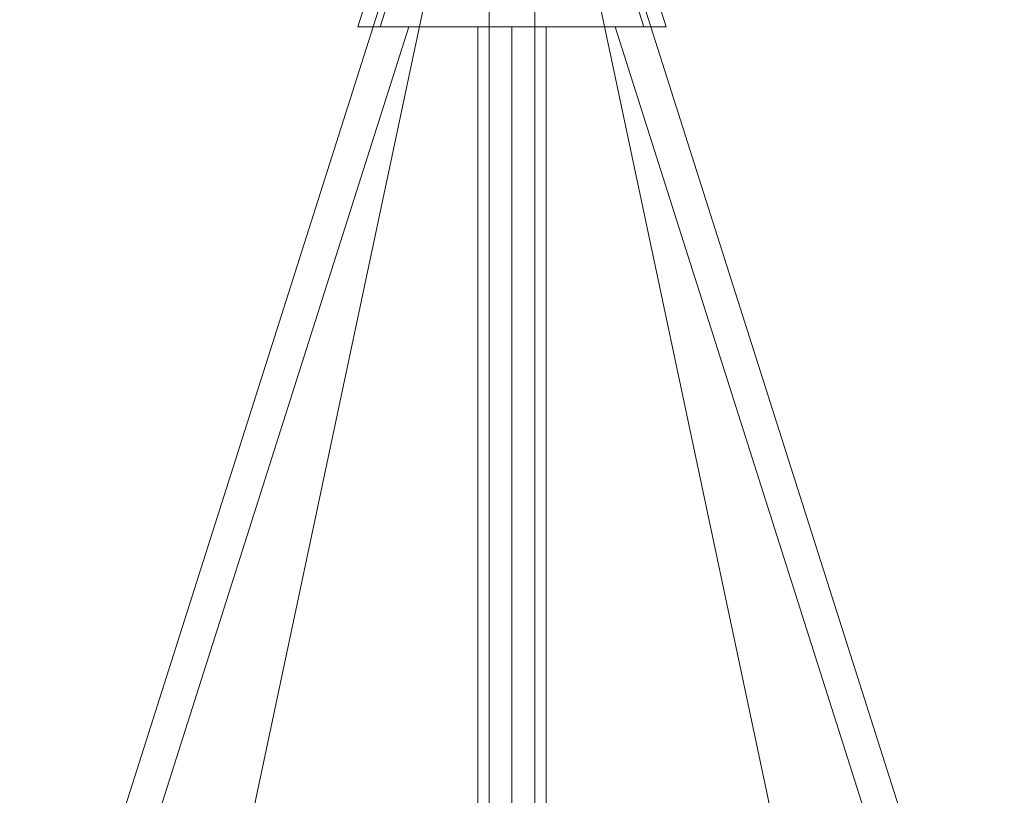
# Model space of a CAD drawing. Units: inches. Extents: x 0 to 48, y -52.2 to 33.7.
# Drawn here: x 16.9 to 31.1, y -6.2 to 5 of the extents above; entities that cross this region are included whole.
import ezdxf

# ---------------------------------------------------------------- set-up
doc = ezdxf.new("R2010")
doc.units = ezdxf.units.IN
doc.header["$MEASUREMENT"] = 0
doc.layers.add('Layer 1', color=7, linetype='Continuous')

# ---------------------------------------------------------------- blocks, each defined once
blk = doc.blocks.new('block 212')
at = {"layer": 'Layer 1', "color": 250, "lineweight": 18, "true_color": 0x221f1f}
blk.add_lwpolyline([(30.461, -10.765), (25.489, 4.87)], dxfattribs=at)
blk = doc.blocks.new('block 213')
at = {"layer": 'Layer 1', "color": 250, "lineweight": 18, "true_color": 0x221f1f}
blk.add_lwpolyline([(31.109, -11.172), (26.007, 4.87)], dxfattribs=at)
blk = doc.blocks.new('block 214')
at = {"layer": 'Layer 1', "color": 250, "lineweight": 18, "true_color": 0x221f1f}
blk.add_lwpolyline([(24.494, -11.593), (24.494, 4.87)], dxfattribs=at)
blk = doc.blocks.new('block 215')
at = {"layer": 'Layer 1', "color": 250, "lineweight": 18, "true_color": 0x221f1f}
blk.add_lwpolyline([(24, -12.159), (24, 4.87)], dxfattribs=at)
blk = doc.blocks.new('block 216')
at = {"layer": 'Layer 1', "color": 250, "lineweight": 18, "true_color": 0x221f1f}
blk.add_lwpolyline([(26.227, 4.87), (24.925, 8.968)], dxfattribs=at)
blk = doc.blocks.new('block 218')
at = {"layer": 'Layer 1', "color": 250, "lineweight": 18, "true_color": 0x221f1f}
blk.add_lwpolyline([(26.227, 4.87), (24, 4.87)], dxfattribs=at)
blk = doc.blocks.new('block 274')
at = {"layer": 'Layer 1', "color": 250, "lineweight": 18, "true_color": 0x221f1f}
blk.add_lwpolyline([(17.539, -10.765), (22.511, 4.87)], dxfattribs=at)
blk = doc.blocks.new('block 275')
at = {"layer": 'Layer 1', "color": 250, "lineweight": 18, "true_color": 0x221f1f}
blk.add_lwpolyline([(16.891, -11.172), (21.993, 4.87)], dxfattribs=at)
blk = doc.blocks.new('block 276')
at = {"layer": 'Layer 1', "color": 250, "lineweight": 18, "true_color": 0x221f1f}
blk.add_lwpolyline([(23.506, -11.593), (23.506, 4.87)], dxfattribs=at)
blk = doc.blocks.new('block 277')
at = {"layer": 'Layer 1', "color": 250, "lineweight": 18, "true_color": 0x221f1f}
blk.add_lwpolyline([(24, -12.159), (24, 4.87)], dxfattribs=at)
blk = doc.blocks.new('block 278')
at = {"layer": 'Layer 1', "color": 250, "lineweight": 18, "true_color": 0x221f1f}
blk.add_lwpolyline([(21.773, 4.87), (23.075, 8.968)], dxfattribs=at)
blk = doc.blocks.new('block 280')
at = {"layer": 'Layer 1', "color": 250, "lineweight": 18, "true_color": 0x221f1f}
blk.add_lwpolyline([(21.773, 4.87), (24, 4.87)], dxfattribs=at)
blk = doc.blocks.new('block 1028')
at = {"layer": 'Layer 1', "color": 250, "lineweight": 18, "true_color": 0x221f1f}
blk.add_lwpolyline([(25.031, 7.941), (26.007, 4.87)], dxfattribs=at)
blk = doc.blocks.new('block 1029')
at = {"layer": 'Layer 1', "color": 250, "lineweight": 18, "true_color": 0x221f1f}
blk.add_lwpolyline([(24.931, 7.941), (25.906, 4.87)], dxfattribs=at)
blk = doc.blocks.new('block 1031')
at = {"layer": 'Layer 1', "color": 250, "lineweight": 18, "true_color": 0x221f1f}
blk.add_lwpolyline([(24.855, 7.152), (28.408, -9.613)], dxfattribs=at)
blk = doc.blocks.new('block 1050')
at = {"layer": 'Layer 1', "color": 250, "lineweight": 18, "true_color": 0x221f1f}
blk.add_lwpolyline([(22.969, 7.941), (21.993, 4.87)], dxfattribs=at)
blk = doc.blocks.new('block 1051')
at = {"layer": 'Layer 1', "color": 250, "lineweight": 18, "true_color": 0x221f1f}
blk.add_lwpolyline([(23.069, 7.941), (22.094, 4.87)], dxfattribs=at)
blk = doc.blocks.new('block 1053')
at = {"layer": 'Layer 1', "color": 250, "lineweight": 18, "true_color": 0x221f1f}
blk.add_lwpolyline([(23.145, 7.152), (19.592, -9.613)], dxfattribs=at)
blk = doc.blocks.new('block 1070')
at = {"layer": 'Layer 1', "color": 250, "lineweight": 18, "true_color": 0x221f1f}
blk.add_lwpolyline([(23.671, -16.784), (23.671, 9.59)], dxfattribs=at)
blk = doc.blocks.new('block 1071')
at = {"layer": 'Layer 1', "color": 250, "lineweight": 18, "true_color": 0x221f1f}
blk.add_lwpolyline([(24.329, -16.784), (24.329, 9.59)], dxfattribs=at)
blk = doc.blocks.new('block 2')
at = {"layer": 'Layer 1'}
for name in ['block 1070', 'block 1071', 'block 278', 'block 216', 'block 1050', 'block 1051', 'block 1029', 'block 1028', 'block 1053', 'block 1031', 'block 275', 'block 274', 'block 280', 'block 276', 'block 215', 'block 218', 'block 277', 'block 214', 'block 212', 'block 213']:
    blk.add_blockref(name, (0, 0), dxfattribs=at)

msp = doc.modelspace()

# ---------------------------------------------------------------- block references
at = {"layer": 'Layer 1'}
msp.add_blockref('block 2', (0, 0), dxfattribs=at)

doc.saveas('drawing.dxf')
